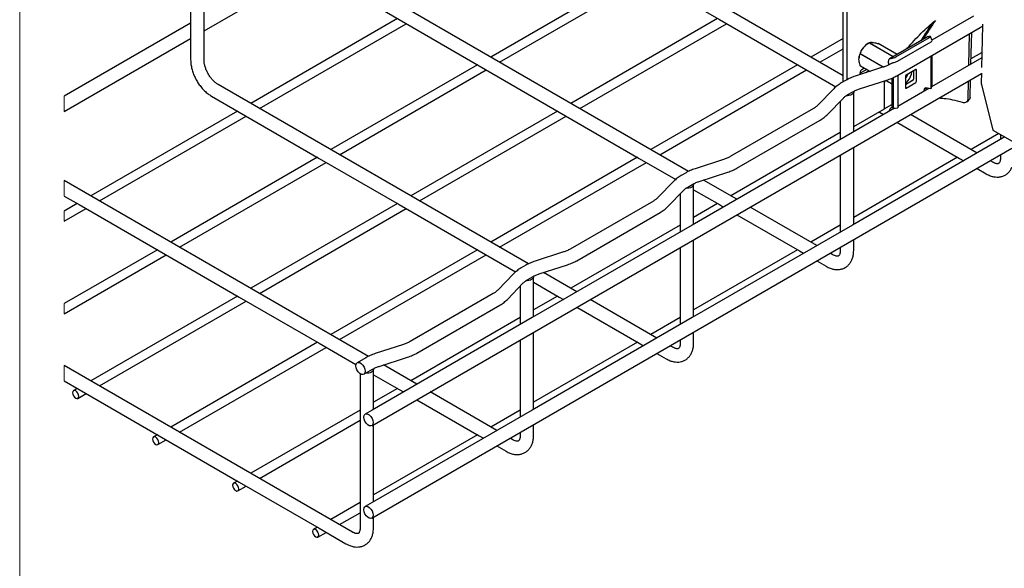
# Model space of a CAD drawing. Units: inches. Extents: x 0.2 to 8.5, y 0.2 to 10.8.
# Drawn here: x 0.2 to 4.5, y 3.8 to 6.2 of the extents above; entities that cross this region are included whole.
import ezdxf

# ---------------------------------------------------------------- set-up
doc = ezdxf.new("R2010")
doc.units = ezdxf.units.IN
doc.header["$MEASUREMENT"] = 0

msp = doc.modelspace()

# ---------------------------------------------------------------- linework, layer by layer
at = {"color": 7, "linetype": 'Continuous', "lineweight": 18}
for p, q in [((0.1969, 10.7868), (0.1969, 0.2343)), ((0.3907, 5.8261), (0.3907, 5.759)), ((0.3907, 5.4592), (0.3907, 5.3922)), ((0.3907, 5.3268), (0.3907, 5.2824)), ((0.3907, 4.925), (0.3907, 4.8807)), ((0.3907, 4.6557), (0.3907, 4.5886))]:
    msp.add_line(p, q, dxfattribs=at)
at = {"color": 7, "linetype": 'Continuous', "lineweight": 25}
for p, q in [((3.7777, 5.9146), (2.4519, 6.68)), ((0.9402, 6.6451), (0.9402, 6.0896)), ((0.9983, 5.9833), (0.9983, 6.6716)), ((0.9983, 6.1097), (1.6362, 6.478)), ((2.8833, 6.3639), (2.2454, 5.9957)), ((2.2838, 5.9735), (2.9217, 6.3417)), ((3.1053, 5.4993), (1.7559, 6.2782)), ((3.7777, 5.8917), (3.7777, 6.1982)), ((3.7927, 6.1982), (3.7927, 5.8966)), ((4.3441, 6.1741), (4.1632, 6.0697)), ((0.9402, 6.1433), (0.3907, 5.8261)), ((1.8393, 6.163), (1.2014, 5.7948)), ((1.2398, 5.7726), (1.8777, 6.1409)), ((3.2313, 6.163), (2.5934, 5.7948)), ((2.6318, 5.7726), (3.2697, 6.1409)), ((4.0112, 5.9149), (4.3731, 6.1238)), ((4.1672, 6.1459), (4.1747, 6.1514)), ((4.383, 6.1337), (4.3791, 5.9504)), ((4.3827, 6.1387), (4.383, 6.1337)), ((0.9402, 6.0896), (0.9402, 5.9833)), ((4.1464, 6.0845), (3.9794, 5.9881)), ((4.0063, 5.9963), (4.1525, 6.0807)), ((4.1539, 6.0859), (4.1496, 6.0855)), ((4.1641, 6.0672), (4.1572, 6.0852)), ((4.3241, 5.9602), (4.3273, 6.0974)), ((4.3329, 5.9653), (4.3363, 6.1025)), ((0.3907, 5.759), (0.9402, 6.0762)), ((3.7777, 6.0767), (3.6373, 5.9957)), ((3.8906, 6.058), (3.8847, 6.0545)), ((3.9954, 5.9973), (3.8905, 6.0579)), ((3.8907, 6.058), (3.9956, 5.9975)), ((4.0119, 6.0068), (3.9292, 6.0546)), ((4.0133, 5.9783), (4.1594, 6.0627)), ((3.6757, 5.9735), (3.7777, 6.0323)), ((3.9517, 5.9521), (3.8519, 6.0097)), ((3.852, 6.01), (3.9521, 5.9522)), ((4.0542, 6.0313), (4.0573, 6.0354)), ((4.1581, 5.9997), (4.1581, 5.8585)), ((4.1632, 6.0026), (4.1632, 5.8695)), ((4.3335, 5.9889), (4.3805, 6.016)), ((2.1873, 5.9621), (1.5494, 5.5939)), ((3.5793, 5.9621), (2.9414, 5.5939)), ((3.5871, 5.9576), (3.7454, 5.8662)), ((3.9535, 5.9527), (3.83, 5.9127)), ((3.8519, 5.9584), (3.8947, 5.9337)), ((3.8946, 5.9336), (3.852, 5.9582)), ((3.9748, 5.9699), (3.9748, 5.9779)), ((3.9931, 5.9714), (3.9822, 5.9652)), ((3.9826, 5.9891), (3.9868, 5.9894)), ((3.9887, 5.9699), (3.9887, 5.9689)), ((3.9896, 5.9711), (3.9938, 5.9715)), ((4.38, 5.9925), (4.1619, 5.8665)), ((1.5878, 5.5717), (2.2257, 5.94)), ((1.7281, 4.3945), (4.3786, 5.9246)), ((2.9798, 5.5717), (3.6177, 5.94)), ((3.852, 5.9259), (3.8515, 5.9257)), ((3.88, 5.9421), (3.852, 5.9259)), ((3.8626, 5.9453), (3.8685, 5.9487)), ((3.8906, 5.936), (3.8762, 5.9277)), ((4.0145, 5.9168), (4.0145, 5.7756)), ((4.0478, 5.9116), (4.0478, 5.8634)), ((4.0931, 5.9418), (4.0513, 5.9176)), ((4.0826, 5.9357), (4.0826, 5.8996)), ((4.0966, 5.8915), (4.0966, 5.9397)), ((4.3786, 5.9252), (4.3778, 5.8861)), ((2.4093, 5.0975), (1.06, 5.8764)), ((3.7901, 5.8953), (3.7692, 5.8832)), ((3.7777, 5.8881), (3.7777, 5.8917)), ((3.8478, 5.8575), (3.9713, 5.8974)), ((3.9562, 5.8843), (3.9562, 5.7711)), ((3.9565, 5.886), (3.9589, 5.8904)), ((3.9565, 5.7712), (3.9565, 5.886)), ((3.9589, 5.8904), (3.9611, 5.8941)), ((3.9892, 5.8791), (3.9624, 5.8945)), ((3.9625, 5.8945), (3.9892, 5.8792)), ((3.9892, 5.9043), (3.9892, 5.7881)), ((3.9955, 5.9071), (3.9955, 5.7727)), ((4.0792, 5.8935), (4.0478, 5.8755)), ((4.0513, 5.8614), (4.0931, 5.8855)), ((4.1632, 5.8695), (4.1581, 5.8585)), ((4.3207, 5.815), (4.3225, 5.8922)), ((4.3294, 5.822), (4.3313, 5.8973)), ((4.3789, 5.8767), (4.4283, 5.6788)), ((3.7369, 5.8585), (3.6678, 5.7872)), ((3.7983, 5.8329), (3.8191, 5.845)), ((3.8232, 5.671), (3.8232, 5.8444)), ((4.1501, 5.8598), (4.0145, 5.7815)), ((4.1581, 5.8585), (4.1372, 5.8617)), ((4.1427, 5.8555), (4.1377, 5.8583)), ((3.7094, 5.7467), (3.7786, 5.818)), ((3.7651, 5.8042), (3.7651, 5.6375)), ((3.9562, 5.7711), (3.9892, 5.7901)), ((3.9955, 5.7727), (3.9899, 5.7847)), ((4.3149, 5.8017), (4.3236, 5.8088)), ((1.1434, 5.7612), (0.5055, 5.393)), ((0.5439, 5.3708), (1.1818, 5.7391)), ((2.5353, 5.7612), (1.8974, 5.393)), ((1.9358, 5.3708), (2.5737, 5.7391)), ((3.6481, 5.7723), (3.2862, 5.5634)), ((4.0007, 5.7735), (3.8173, 5.6676)), ((3.8232, 5.6942), (3.9565, 5.7712)), ((3.9333, 5.7578), (3.9351, 5.7567)), ((3.9351, 5.7567), (3.9534, 5.7462)), ((3.9887, 5.777), (3.9925, 5.7792)), ((3.9955, 5.7727), (4.0145, 5.7756)), ((4.3595, 5.5788), (4.0695, 5.7462)), ((3.3152, 5.5131), (3.6772, 5.722)), ((4.0114, 5.7126), (4.2831, 5.5558)), ((3.7651, 5.6677), (3.2894, 5.393)), ((4.4544, 5.6638), (4.3333, 5.5939)), ((4.4283, 5.6788), (4.5127, 5.6301)), ((4.4611, 5.6599), (4.4611, 5.6374)), ((1.7281, 3.9926), (4.5115, 5.5995)), ((3.7651, 5.5704), (3.7651, 5.2357)), ((3.8232, 5.2692), (3.8232, 5.604)), ((4.4611, 5.5704), (4.4611, 5.5578)), ((1.4913, 5.5604), (0.8535, 5.1921)), ((0.8918, 5.1699), (1.5297, 5.5382)), ((2.8833, 5.5604), (2.2454, 5.1921)), ((2.2838, 5.1699), (2.9217, 5.5382)), ((2.8911, 5.5558), (3.0494, 5.4645)), ((3.2575, 5.5509), (3.134, 5.5109)), ((4.2752, 5.5604), (3.8232, 5.2994)), ((4.2831, 5.5558), (4.3014, 5.5452)), ((4.4285, 5.539), (4.4176, 5.5452)), ((3.0941, 5.4935), (3.0732, 5.4814)), ((3.1519, 5.4557), (3.2754, 5.4956)), ((4.3595, 5.5117), (4.3994, 5.4887)), ((1.7133, 4.6957), (0.3907, 5.4592)), ((3.041, 5.4567), (2.9718, 5.3854)), ((3.1023, 5.4311), (3.1232, 5.4432)), ((3.1272, 5.2692), (3.1272, 5.4426)), ((3.3155, 5.3779), (3.1704, 5.4617)), ((3.0135, 5.345), (3.0826, 5.4163)), ((3.0692, 5.4024), (3.0692, 5.2357)), ((3.1272, 5.4195), (3.2391, 5.3549)), ((0.4474, 5.3595), (0.3907, 5.3268)), ((1.8393, 5.3595), (1.2014, 4.9912)), ((2.9521, 5.3705), (2.5902, 5.1616)), ((3.2313, 5.3595), (3.1272, 5.2994)), ((3.2391, 5.3549), (3.2574, 5.3444)), ((0.3907, 5.2824), (0.4858, 5.3373)), ((1.2398, 4.9691), (1.8777, 5.3373)), ((2.6193, 5.1113), (2.9812, 5.3202)), ((3.3155, 5.3109), (3.5871, 5.154)), ((3.6635, 5.177), (3.3735, 5.3444)), ((3.0692, 5.2659), (2.5934, 4.9912)), ((3.7651, 5.2659), (3.6373, 5.1921)), ((3.1272, 4.8674), (3.1272, 5.2022)), ((3.8232, 5.156), (3.8232, 5.2021)), ((0.7954, 5.1586), (0.3907, 4.925)), ((2.1873, 5.1586), (1.5494, 4.7903)), ((2.1952, 5.154), (2.3534, 5.0627)), ((2.5615, 5.1491), (2.438, 5.1092)), ((3.0692, 5.1687), (3.0692, 4.8339)), ((3.5793, 5.1586), (3.1272, 4.8976)), ((3.5871, 5.154), (3.6054, 5.1435)), ((3.7325, 5.1372), (3.7216, 5.1435)), ((3.7651, 5.1686), (3.7651, 5.156)), ((0.3907, 4.8807), (0.8338, 5.1364)), ((1.5878, 4.7682), (2.2257, 5.1364)), ((3.6635, 5.1099), (3.7034, 5.0869)), ((2.345, 5.0549), (2.2758, 4.9836)), ((2.3982, 5.0917), (2.3773, 5.0796)), ((2.4559, 5.0539), (2.5794, 5.0939)), ((2.6195, 4.9761), (2.4744, 5.0599)), ((2.3175, 4.9432), (2.3867, 5.0145)), ((2.4063, 5.0294), (2.4272, 5.0414)), ((2.4313, 4.8675), (2.4313, 5.0408)), ((2.4313, 5.0177), (2.5431, 4.9532)), ((2.2562, 4.9688), (1.8943, 4.7598)), ((2.3732, 5.0006), (2.3732, 4.8339)), ((1.1434, 4.9577), (0.5055, 4.5894)), ((0.5439, 4.5673), (1.1818, 4.9355)), ((2.5353, 4.9577), (2.4313, 4.8976)), ((2.5431, 4.9532), (2.5614, 4.9426)), ((2.9675, 4.7752), (2.6776, 4.9426)), ((1.9233, 4.7095), (2.2852, 4.9185)), ((2.6195, 4.9091), (2.8911, 4.7523)), ((2.3732, 4.8641), (1.8974, 4.5894)), ((3.0692, 4.8641), (2.9414, 4.7903)), ((2.4313, 4.4656), (2.4313, 4.8004)), ((3.1272, 4.7543), (3.1272, 4.8004)), ((1.4913, 4.7568), (0.8535, 4.3885)), ((1.4992, 4.7523), (1.6588, 4.6601)), ((2.3732, 4.7669), (2.3732, 4.4321)), ((2.8833, 4.7568), (2.4313, 4.4959)), ((2.8911, 4.7523), (2.9095, 4.7417)), ((3.0692, 4.7668), (3.0692, 4.7543)), ((0.8918, 4.3664), (1.5297, 4.7346)), ((1.8656, 4.7473), (1.7421, 4.7074)), ((3.0365, 4.7354), (3.0256, 4.7417)), ((1.7022, 4.6899), (1.6643, 4.668)), ((1.7599, 4.6521), (1.8834, 4.6921)), ((2.9675, 4.7082), (3.0075, 4.6851)), ((1.6446, 3.9318), (0.3907, 4.6557)), ((1.6933, 4.6177), (1.7312, 4.6396)), ((1.7353, 4.4657), (1.7353, 4.6391)), ((1.9235, 4.5744), (1.7784, 4.6581)), ((1.6772, 4.6201), (1.6772, 3.9507)), ((1.7353, 4.616), (1.8472, 4.5514)), ((0.4474, 4.5559), (0.4307, 4.5463)), ((1.8393, 4.5559), (1.7353, 4.4959)), ((1.8472, 4.5514), (1.8655, 4.5408)), ((2.2716, 4.3734), (1.9816, 4.5408)), ((0.4499, 4.513), (0.4858, 4.5337)), ((1.9235, 4.5073), (2.1952, 4.3505)), ((1.6772, 4.4623), (1.2014, 4.1877)), ((2.3732, 4.4623), (2.2454, 4.3885)), ((1.2398, 4.1655), (1.6772, 4.418)), ((1.7353, 4.0639), (1.7353, 4.3986)), ((2.4313, 4.3525), (2.4313, 4.3986)), ((0.7954, 4.355), (0.7787, 4.3454)), ((0.7979, 4.3121), (0.8338, 4.3329)), ((2.1873, 4.355), (1.7353, 4.0941)), ((2.1952, 4.3505), (2.2135, 4.3399)), ((2.3405, 4.3336), (2.3296, 4.3399)), ((2.3732, 4.3651), (2.3732, 4.3525)), ((2.2716, 4.3064), (2.3115, 4.2833)), ((1.1434, 4.1541), (1.1267, 4.1445)), ((1.1459, 4.1113), (1.1818, 4.132)), ((1.6772, 4.0606), (1.5494, 3.9868)), ((1.5878, 3.9646), (1.6772, 4.0162)), ((1.7353, 3.9507), (1.7353, 3.9968)), ((1.4913, 3.9532), (1.4746, 3.9436)), ((1.4938, 3.9104), (1.5297, 3.9311))]:
    msp.add_line(p, q, dxfattribs=at)
at = {"color": 7, "linetype": 'Continuous', "lineweight": 25, "flags": 128}
for points in [[(2.4229, 6.6297), (2.5431, 6.5603), (2.8911, 6.3594), (3.2391, 6.1585), (3.5871, 5.9576)], [(1.7269, 6.2279), (1.8472, 6.1585), (2.1952, 5.9576), (2.5431, 5.7567), (2.8911, 5.5558)], [(4.1464, 6.0845), (4.1479, 6.0852), (4.1496, 6.0855)], [(4.1525, 6.0807), (4.1543, 6.0818), (4.1558, 6.0829), (4.1567, 6.0839), (4.1572, 6.0847), (4.1571, 6.0853), (4.1565, 6.0857), (4.1554, 6.0859), (4.1539, 6.0859)], [(3.8533, 5.9203), (3.8524, 5.9218), (3.8515, 5.9262), (3.8524, 5.9315), (3.8548, 5.9371), (3.8583, 5.9419), (3.8626, 5.9453)], [(1.0309, 5.8261), (1.1512, 5.7567), (1.4992, 5.5558), (1.8472, 5.3549), (2.1952, 5.154)], [(3.8229, 5.8469), (3.8232, 5.8434), (3.8219, 5.8394), (3.819, 5.8357), (3.8147, 5.8325), (3.8092, 5.83), (3.8028, 5.8284), (3.7959, 5.8277), (3.7889, 5.8279)], [(3.9899, 5.7847), (3.9894, 5.7864), (3.9892, 5.7881)], [(4.0162, 5.7824), (4.0165, 5.785), (4.016, 5.7878), (4.0145, 5.7895), (4.0145, 5.7895)], [(3.8173, 5.6676), (3.1213, 5.2658), (2.4254, 4.8641), (1.7294, 4.4623), (1.6991, 4.4448)], [(4.4806, 5.6487), (3.8173, 5.2658), (3.1213, 4.864)], [(3.1269, 5.4451), (3.1272, 5.4416), (3.1259, 5.4376), (3.1231, 5.4339), (3.1187, 5.4308), (3.1132, 5.4283), (3.1068, 5.4266), (3.0999, 5.4259), (3.0929, 5.4261)], [(0.3907, 5.3922), (0.4552, 5.3549), (0.8032, 5.154), (1.1512, 4.9532), (1.4992, 4.7523)], [(2.4309, 5.0433), (2.4312, 5.0398), (2.43, 5.0359), (2.4271, 5.0322), (2.4228, 5.029), (2.4172, 5.0265), (2.4109, 5.0248), (2.404, 5.0241), (2.397, 5.0244)], [(3.1213, 4.864), (2.4254, 4.4622), (1.7294, 4.0604), (1.6991, 4.0429)], [(1.6595, 4.6459), (1.6582, 4.6547), (1.6595, 4.6621), (1.663, 4.6672), (1.6685, 4.6693), (1.6752, 4.6683), (1.6823, 4.6642), (1.689, 4.6575), (1.6945, 4.649), (1.6981, 4.6399), (1.6993, 4.631), (1.6981, 4.6236), (1.6945, 4.6186), (1.689, 4.6164), (1.6823, 4.6175), (1.6752, 4.6216), (1.6685, 4.6283), (1.663, 4.6367), (1.6595, 4.6459)], [(1.735, 4.6416), (1.7352, 4.638), (1.734, 4.634), (1.731, 4.6303), (1.7267, 4.6271), (1.7211, 4.6247), (1.7146, 4.623), (1.7077, 4.6223), (1.7016, 4.6225)], [(0.3907, 4.5886), (0.4555, 4.5513), (0.8034, 4.3504), (1.1514, 4.1495), (1.4994, 3.9486), (1.6155, 3.8816)], [(0.4528, 4.5164), (0.4539, 4.5218), (0.4528, 4.5284), (0.4499, 4.5352), (0.4455, 4.5411), (0.4403, 4.5453), (0.4351, 4.5471), (0.4307, 4.5463), (0.4278, 4.5429), (0.4267, 4.5375), (0.4278, 4.5309), (0.4307, 4.5241), (0.4351, 4.5182), (0.4403, 4.514), (0.4455, 4.5122), (0.4499, 4.513), (0.4528, 4.5164)], [(1.6943, 4.4227), (1.693, 4.4315), (1.6943, 4.4389), (1.6978, 4.4439), (1.7033, 4.4461), (1.71, 4.445), (1.7171, 4.4409), (1.7238, 4.4342), (1.7293, 4.4258), (1.7329, 4.4166), (1.7341, 4.4078), (1.7329, 4.4004), (1.7293, 4.3953), (1.7238, 4.3932), (1.7171, 4.3942), (1.71, 4.3983), (1.7033, 4.405), (1.6978, 4.4135), (1.6943, 4.4227)], [(0.8008, 4.3155), (0.8018, 4.3209), (0.8008, 4.3275), (0.7979, 4.3343), (0.7935, 4.3402), (0.7883, 4.3444), (0.7831, 4.3462), (0.7787, 4.3454), (0.7757, 4.342), (0.7747, 4.3366), (0.7757, 4.33), (0.7787, 4.3232), (0.7831, 4.3173), (0.7883, 4.3131), (0.7935, 4.3113), (0.7979, 4.3121), (0.8008, 4.3155)], [(1.1488, 4.1146), (1.1498, 4.12), (1.1488, 4.1266), (1.1459, 4.1334), (1.1415, 4.1394), (1.1363, 4.1435), (1.1311, 4.1454), (1.1267, 4.1445), (1.1237, 4.1411), (1.1227, 4.1357), (1.1237, 4.1291), (1.1267, 4.1223), (1.1311, 4.1164), (1.1363, 4.1122), (1.1415, 4.1104), (1.1459, 4.1113), (1.1488, 4.1146)], [(1.6943, 4.0208), (1.693, 4.0296), (1.6943, 4.037), (1.6978, 4.0421), (1.7033, 4.0442), (1.71, 4.0432), (1.7171, 4.0391), (1.7238, 4.0324), (1.7293, 4.0239), (1.7329, 4.0148), (1.7341, 4.0059), (1.7329, 3.9985), (1.7293, 3.9935), (1.7238, 3.9913), (1.7171, 3.9924), (1.71, 3.9965), (1.7033, 4.0032), (1.6978, 4.0116), (1.6943, 4.0208)], [(1.4968, 3.9138), (1.4978, 3.9192), (1.4968, 3.9257), (1.4938, 3.9325), (1.4894, 3.9385), (1.4842, 3.9427), (1.4791, 3.9445), (1.4746, 3.9436), (1.4717, 3.9402), (1.4707, 3.9348), (1.4717, 3.9282), (1.4746, 3.9214), (1.4791, 3.9155), (1.4842, 3.9113), (1.4894, 3.9095), (1.4938, 3.9104), (1.4968, 3.9138)]]:
    msp.add_lwpolyline(points, dxfattribs=at)
at = {"color": 7, "linetype": 'Continuous', "lineweight": 25}
for centre, radius, start, end in [((3.9299, 5.9836), 0.084, 140.228, 177.3607), ((3.9215, 5.9935), 0.0713, 121.1117, 142.0217), ((3.9148, 6.0162), 0.0483, 119.8876, 120.2068), ((4.1571, 6.0698), 0.00749, 287.9019, 339.7305), ((3.8968, 5.9925), 0.0481, 158.5983, 158.9818), ((3.9782, 6.0451), 0.0564, 278.7796, 299.8894), ((3.8711, 5.9718), 0.0234, 214.8462, 215.3417), ((3.9844, 5.9795), 0.00974, 100.5454, 189.2523), ((3.9856, 5.9691), 0.0109, 175.8624, 218.8265), ((3.9898, 5.9701), 0.00108, 100.567, 189.2306), ((3.9852, 6.0272), 0.0563, 278.7771, 299.8905), ((4.0096, 5.9377), 0.0524, 316.8801, 343.1282), ((4.0554, 5.9113), 0.00756, 122.6019, 177.3977), ((3.9904, 5.9489), 0.0883, 320.7247, 349.3324), ((4.0944, 5.9401), 0.00215, 350.7869, 129.2015), ((1.4942, 7.249), 2.815, 330.9995, 331.2324), ((3.9972, 5.942), 0.0786, 310.1171, 321.488), ((4.0751, 5.8999), 0.00756, 302.6032, 357.3963), ((4.089, 5.8919), 0.00756, 302.6027, 357.3944), ((4.4139, 5.8857), 0.0361, 179.3995, 194.5248), ((4.05, 5.8631), 0.00215, 170.7864, 309.2019), ((4.1417, 5.8495), 0.0137, 119.988, 190.193), ((4.134, 5.8512), 0.00807, 62.2516, 104.3037), ((4.1366, 5.858), 0.00378, 80.2345, 117.3465), ((4.0052, 5.7513), 0.0305, 122.6939, 165.4108)]:
    msp.add_arc(centre, radius, start, end, dxfattribs=at)
for points, knots in [([(4.0573, 6.0354), (4.0767, 6.0571), (4.1147, 6.0995), (4.1574, 6.1371), (4.1783, 6.1554)], [0, 0, 0, 0, 0.511782, 1, 1, 1, 1]), ([(4.1643, 6.1416), (4.1515, 6.1232), (4.1344, 6.0984), (4.1187, 6.0727), (4.1147, 6.0662)], [0, 0, 0, 0, 0.746735, 1, 1, 1, 1]), ([(4.1783, 6.1554), (4.1612, 6.1296), (4.1431, 6.1023), (4.1265, 6.074), (4.1256, 6.0725)], [0, 0, 0, 0, 0.946171, 1, 1, 1, 1]), ([(4.3731, 6.1238), (4.3764, 6.1256), (4.3798, 6.1275), (4.3828, 6.1298), (4.3829, 6.1299)], [0, 0, 0, 0, 0.972162, 1, 1, 1, 1]), ([(3.852, 6.01), (3.8533, 6.0141), (3.8559, 6.0227), (3.8609, 6.0317), (3.8645, 6.0364), (3.8653, 6.0374)], [0, 0, 0, 0, 0.421204, 0.874904, 1, 1, 1, 1]), ([(3.8653, 6.0374), (3.8691, 6.0414), (3.8765, 6.0494), (3.8859, 6.0551), (3.8905, 6.0579)], [0, 0, 0, 0, 0.5061796, 1, 1, 1, 1]), ([(3.8907, 6.058), (3.8921, 6.0586), (3.8956, 6.06), (3.9002, 6.06), (3.9033, 6.0598), (3.904, 6.0597)], [0, 0, 0, 0, 0.328703, 0.829635, 1, 1, 1, 1]), ([(3.904, 6.0597), (3.908, 6.0592), (3.9165, 6.058), (3.9248, 6.0558), (3.9292, 6.0546)], [0, 0, 0, 0, 0.464547, 1, 1, 1, 1]), ([(3.846, 5.9875), (3.8464, 5.9927), (3.847, 6.0005), (3.8507, 6.0074), (3.8519, 6.0097)], [0, 0, 0, 0, 0.662014, 1, 1, 1, 1]), ([(0.9402, 5.9833), (0.9403, 5.9799), (0.9405, 5.9702), (0.9429, 5.9539), (0.9478, 5.9348), (0.9549, 5.9159), (0.9639, 5.8974), (0.9746, 5.8799), (0.9869, 5.8636), (1.0005, 5.849), (1.0151, 5.8362), (1.0258, 5.8294), (1.0309, 5.8261)], [0, 0, 0, 0, 0.053772, 0.154977, 0.259774, 0.367182, 0.476006, 0.585085, 0.693269, 0.799485, 0.902994, 1, 1, 1, 1]), ([(1.06, 5.8764), (1.0583, 5.8775), (1.0531, 5.8807), (1.0446, 5.8874), (1.0348, 5.8972), (1.0254, 5.9089), (1.0169, 5.9219), (1.0097, 5.9357), (1.0041, 5.9498), (1.0003, 5.9635), (0.9985, 5.9746), (0.9983, 5.9811), (0.9983, 5.9833)], [0, 0, 0, 0, 0.045792, 0.143589, 0.252966, 0.37088, 0.49356, 0.616899, 0.736586, 0.848397, 0.948532, 1, 1, 1, 1]), ([(3.8519, 5.9584), (3.8511, 5.9607), (3.8481, 5.9697), (3.846, 5.9796), (3.846, 5.9871), (3.846, 5.9875)], [0, 0, 0, 0, 0.24592, 0.956212, 1, 1, 1, 1]), ([(3.9822, 5.9652), (3.9799, 5.9639), (3.9729, 5.96), (3.9632, 5.9559), (3.9558, 5.9534), (3.9535, 5.9527)], [0, 0, 0, 0, 0.2502309, 0.768606, 1, 1, 1, 1]), ([(3.83, 5.9127), (3.8262, 5.9114), (3.8155, 5.9078), (3.8021, 5.9019), (3.7929, 5.8968), (3.7901, 5.8953)], [0, 0, 0, 0, 0.27537, 0.778022, 1, 1, 1, 1]), ([(3.9713, 5.8974), (3.9751, 5.8987), (3.9858, 5.9023), (3.9992, 5.9082), (4.0084, 5.9133), (4.0112, 5.9149)], [0, 0, 0, 0, 0.275371, 0.778027, 1, 1, 1, 1]), ([(3.7692, 5.8832), (3.766, 5.8813), (3.757, 5.8758), (3.7462, 5.8676), (3.7391, 5.8607), (3.7369, 5.8585)], [0, 0, 0, 0, 0.275171, 0.772076, 1, 1, 1, 1]), ([(3.7786, 5.818), (3.78, 5.8194), (3.7845, 5.8238), (3.7912, 5.8287), (3.7966, 5.8319), (3.7983, 5.8329)], [0, 0, 0, 0, 0.239004, 0.764974, 1, 1, 1, 1]), ([(3.8191, 5.845), (3.8214, 5.8462), (3.8285, 5.8501), (3.8381, 5.8542), (3.8455, 5.8567), (3.8478, 5.8575)], [0, 0, 0, 0, 0.25023, 0.768607, 1, 1, 1, 1]), ([(3.6678, 5.7872), (3.6663, 5.7858), (3.6618, 5.7814), (3.6552, 5.7765), (3.6498, 5.7733), (3.6481, 5.7723)], [0, 0, 0, 0, 0.2390059, 0.7649776, 1, 1, 1, 1]), ([(4.1946, 5.8183), (4.202, 5.8178), (4.2217, 5.8164), (4.2552, 5.8108), (4.2806, 5.8036), (4.2943, 5.7997)], [0, 0, 0, 0, 0.220186, 0.58274, 1, 1, 1, 1]), ([(4.2943, 5.7997), (4.2972, 5.799), (4.3027, 5.7976), (4.311, 5.7988), (4.3173, 5.8032), (4.3203, 5.8093), (4.3206, 5.8134), (4.3207, 5.815)], [0, 0, 0, 0, 0.250017, 0.467314, 0.66322, 0.865539, 1, 1, 1, 1]), ([(4.3294, 5.822), (4.3291, 5.8193), (4.3287, 5.8142), (4.3252, 5.8105), (4.3236, 5.8088)], [0, 0, 0, 0, 0.5348396, 1, 1, 1, 1]), ([(3.6772, 5.722), (3.6804, 5.724), (3.6893, 5.7294), (3.7002, 5.7377), (3.7072, 5.7446), (3.7094, 5.7467)], [0, 0, 0, 0, 0.275169, 0.77208, 1, 1, 1, 1]), ([(3.2862, 5.5634), (3.2839, 5.5621), (3.2769, 5.5583), (3.2672, 5.5542), (3.2598, 5.5517), (3.2575, 5.5509)], [0, 0, 0, 0, 0.250234, 0.768608, 1, 1, 1, 1]), ([(4.4611, 5.5578), (4.4611, 5.556), (4.461, 5.5515), (4.4599, 5.5449), (4.4579, 5.539), (4.4556, 5.5354), (4.4532, 5.5333), (4.4499, 5.5324), (4.4453, 5.5325), (4.4388, 5.5339), (4.4331, 5.5364), (4.4294, 5.5384), (4.4285, 5.539)], [0, 0, 0, 0, 0.101166, 0.261796, 0.378046, 0.452827, 0.502143, 0.561097, 0.643535, 0.763576, 0.935263, 1, 1, 1, 1]), ([(3.0732, 5.4814), (3.07, 5.4795), (3.0611, 5.4741), (3.0502, 5.4658), (3.0432, 5.4589), (3.041, 5.4567)], [0, 0, 0, 0, 0.275169, 0.77208, 1, 1, 1, 1]), ([(3.134, 5.5109), (3.1302, 5.5097), (3.1195, 5.506), (3.1062, 5.5002), (3.0969, 5.495), (3.0941, 5.4935)], [0, 0, 0, 0, 0.27537, 0.778028, 1, 1, 1, 1]), ([(3.2754, 5.4956), (3.2792, 5.4969), (3.2899, 5.5006), (3.3032, 5.5064), (3.3124, 5.5115), (3.3152, 5.5131)], [0, 0, 0, 0, 0.27537, 0.778022, 1, 1, 1, 1]), ([(4.3994, 5.4887), (4.4023, 5.4871), (4.4105, 5.4826), (4.4241, 5.4775), (4.4397, 5.4744), (4.4543, 5.4742), (4.4685, 5.4768), (4.4817, 5.4824), (4.4935, 5.4908), (4.503, 5.5015), (4.509, 5.5107), (4.511, 5.5165), (4.5115, 5.5178)], [0, 0, 0, 0, 0.075208, 0.209805, 0.32503, 0.4334, 0.537123, 0.647897, 0.755143, 0.861293, 0.969374, 1, 1, 1, 1]), ([(3.1232, 5.4432), (3.1255, 5.4444), (3.1325, 5.4483), (3.1421, 5.4524), (3.1496, 5.4549), (3.1519, 5.4557)], [0, 0, 0, 0, 0.250234, 0.768604, 1, 1, 1, 1]), ([(3.0826, 5.4163), (3.0841, 5.4176), (3.0886, 5.422), (3.0952, 5.4269), (3.1006, 5.4301), (3.1023, 5.4311)], [0, 0, 0, 0, 0.239007, 0.764977, 1, 1, 1, 1]), ([(2.9718, 5.3854), (2.9704, 5.384), (2.9659, 5.3796), (2.9592, 5.3747), (2.9538, 5.3715), (2.9521, 5.3705)], [0, 0, 0, 0, 0.239013, 0.764978, 1, 1, 1, 1]), ([(2.9812, 5.3202), (2.9844, 5.3222), (2.9934, 5.3276), (3.0042, 5.3359), (3.0113, 5.3428), (3.0135, 5.345)], [0, 0, 0, 0, 0.275169, 0.77208, 1, 1, 1, 1]), ([(2.5902, 5.1616), (2.588, 5.1603), (2.5809, 5.1565), (2.5713, 5.1524), (2.5638, 5.1499), (2.5615, 5.1491)], [0, 0, 0, 0, 0.250235, 0.76861, 1, 1, 1, 1]), ([(3.7034, 5.0869), (3.7064, 5.0853), (3.7145, 5.0808), (3.7281, 5.0757), (3.7437, 5.0726), (3.7583, 5.0724), (3.7725, 5.075), (3.7858, 5.0806), (3.7975, 5.089), (3.8072, 5.0997), (3.8146, 5.1122), (3.8199, 5.1266), (3.8228, 5.1414), (3.8231, 5.1514), (3.8232, 5.156)], [0, 0, 0, 0, 0.057472, 0.160329, 0.248381, 0.331196, 0.410458, 0.49511, 0.577065, 0.658184, 0.740776, 0.827563, 0.920775, 1, 1, 1, 1]), ([(3.7651, 5.156), (3.7651, 5.1543), (3.765, 5.1497), (3.764, 5.1431), (3.7619, 5.1373), (3.7597, 5.1337), (3.7572, 5.1315), (3.7539, 5.1306), (3.7493, 5.1307), (3.7429, 5.1322), (3.7371, 5.1346), (3.7335, 5.1366), (3.7325, 5.1372)], [0, 0, 0, 0, 0.10116, 0.261791, 0.378042, 0.452823, 0.502138, 0.561093, 0.643532, 0.763571, 0.93526, 1, 1, 1, 1]), ([(2.438, 5.1092), (2.4342, 5.1079), (2.4235, 5.1042), (2.4102, 5.0984), (2.401, 5.0933), (2.3982, 5.0917)], [0, 0, 0, 0, 0.27537, 0.778025, 1, 1, 1, 1]), ([(2.5794, 5.0939), (2.5832, 5.0951), (2.5939, 5.0988), (2.6072, 5.1046), (2.6165, 5.1098), (2.6193, 5.1113)], [0, 0, 0, 0, 0.275371, 0.778027, 1, 1, 1, 1]), ([(2.3773, 5.0796), (2.3741, 5.0777), (2.3651, 5.0723), (2.3542, 5.064), (2.3472, 5.0571), (2.345, 5.0549)], [0, 0, 0, 0, 0.275169, 0.772082, 1, 1, 1, 1]), ([(2.4272, 5.0414), (2.4295, 5.0427), (2.4365, 5.0465), (2.4462, 5.0506), (2.4536, 5.0531), (2.4559, 5.0539)], [0, 0, 0, 0, 0.250235, 0.768607, 1, 1, 1, 1]), ([(2.3867, 5.0145), (2.3881, 5.0159), (2.3926, 5.0203), (2.3993, 5.0251), (2.4046, 5.0284), (2.4063, 5.0294)], [0, 0, 0, 0, 0.239008, 0.764964, 1, 1, 1, 1]), ([(2.2758, 4.9836), (2.2744, 4.9823), (2.2699, 4.9779), (2.2632, 4.973), (2.2578, 4.9698), (2.2562, 4.9688)], [0, 0, 0, 0, 0.23901, 0.764978, 1, 1, 1, 1]), ([(2.2852, 4.9185), (2.2884, 4.9204), (2.2974, 4.9258), (2.3083, 4.9341), (2.3153, 4.941), (2.3175, 4.9432)], [0, 0, 0, 0, 0.275166, 0.772078, 1, 1, 1, 1]), ([(1.8943, 4.7598), (1.892, 4.7586), (1.8849, 4.7547), (1.8753, 4.7506), (1.8679, 4.7481), (1.8656, 4.7473)], [0, 0, 0, 0, 0.250229, 0.768608, 1, 1, 1, 1]), ([(3.0075, 4.6851), (3.0104, 4.6835), (3.0186, 4.679), (3.0321, 4.6739), (3.0478, 4.6708), (3.0624, 4.6706), (3.0765, 4.6732), (3.0898, 4.6788), (3.1016, 4.6872), (3.1112, 4.6979), (3.1187, 4.7104), (3.1239, 4.7248), (3.1268, 4.7397), (3.1271, 4.7497), (3.1272, 4.7543)], [0, 0, 0, 0, 0.057472, 0.160328, 0.248381, 0.331196, 0.410459, 0.49511, 0.577066, 0.658183, 0.740776, 0.827562, 0.920775, 1, 1, 1, 1]), ([(3.0692, 4.7543), (3.0691, 4.7525), (3.069, 4.7479), (3.068, 4.7413), (3.066, 4.7355), (3.0637, 4.7319), (3.0612, 4.7297), (3.0579, 4.7288), (3.0533, 4.7289), (3.0469, 4.7304), (3.0411, 4.7328), (3.0375, 4.7348), (3.0365, 4.7354)], [0, 0, 0, 0, 0.101163, 0.261794, 0.378041, 0.452825, 0.502142, 0.561097, 0.643533, 0.763572, 0.935262, 1, 1, 1, 1]), ([(1.8834, 4.6921), (1.8872, 4.6934), (1.8979, 4.697), (1.9113, 4.7029), (1.9205, 4.708), (1.9233, 4.7095)], [0, 0, 0, 0, 0.275369, 0.77802, 1, 1, 1, 1]), ([(1.7421, 4.7074), (1.7383, 4.7061), (1.7276, 4.7025), (1.7142, 4.6966), (1.705, 4.6915), (1.7022, 4.6899)], [0, 0, 0, 0, 0.27537, 0.778026, 1, 1, 1, 1]), ([(1.7312, 4.6396), (1.7335, 4.6409), (1.7405, 4.6448), (1.7502, 4.6489), (1.7576, 4.6514), (1.7599, 4.6521)], [0, 0, 0, 0, 0.250228, 0.768601, 1, 1, 1, 1]), ([(2.3115, 4.2833), (2.3144, 4.2817), (2.3226, 4.2773), (2.3362, 4.2721), (2.3518, 4.269), (2.3664, 4.2689), (2.3806, 4.2715), (2.3938, 4.277), (2.4056, 4.2855), (2.4152, 4.2961), (2.4227, 4.3087), (2.4279, 4.323), (2.4308, 4.3379), (2.4311, 4.3479), (2.4313, 4.3525)], [0, 0, 0, 0, 0.057471, 0.160328, 0.248382, 0.331196, 0.410459, 0.495109, 0.577066, 0.658183, 0.740776, 0.827563, 0.920775, 1, 1, 1, 1]), ([(2.3732, 4.3525), (2.3732, 4.3507), (2.3731, 4.3461), (2.372, 4.3396), (2.37, 4.3337), (2.3677, 4.3301), (2.3653, 4.328), (2.362, 4.327), (2.3573, 4.3271), (2.3509, 4.3286), (2.3451, 4.3311), (2.3415, 4.3331), (2.3405, 4.3336)], [0, 0, 0, 0, 0.101163, 0.261793, 0.378041, 0.452824, 0.502137, 0.561091, 0.643531, 0.763573, 0.935259, 1, 1, 1, 1]), ([(1.6155, 3.8816), (1.6185, 3.88), (1.6266, 3.8755), (1.6402, 3.8704), (1.6558, 3.8673), (1.6704, 3.8671), (1.6846, 3.8697), (1.6979, 3.8753), (1.7096, 3.8837), (1.7193, 3.8943), (1.7267, 3.9069), (1.732, 3.9213), (1.7348, 3.9361), (1.7352, 3.9461), (1.7353, 3.9507)], [0, 0, 0, 0, 0.057473, 0.160328, 0.248381, 0.331195, 0.410459, 0.49511, 0.577066, 0.658183, 0.740776, 0.827562, 0.920775, 1, 1, 1, 1]), ([(1.6772, 3.9507), (1.6772, 3.9489), (1.6771, 3.9444), (1.6761, 3.9378), (1.674, 3.9319), (1.6718, 3.9283), (1.6693, 3.9262), (1.666, 3.9253), (1.6614, 3.9254), (1.6549, 3.9268), (1.6492, 3.9293), (1.6456, 3.9313), (1.6446, 3.9318)], [0, 0, 0, 0, 0.101163, 0.261793, 0.378041, 0.452824, 0.502141, 0.561096, 0.643535, 0.763572, 0.935264, 1, 1, 1, 1])]:
    msp.add_open_spline(points, degree=3, knots=knots, dxfattribs=at)

doc.saveas('drawing.dxf')
